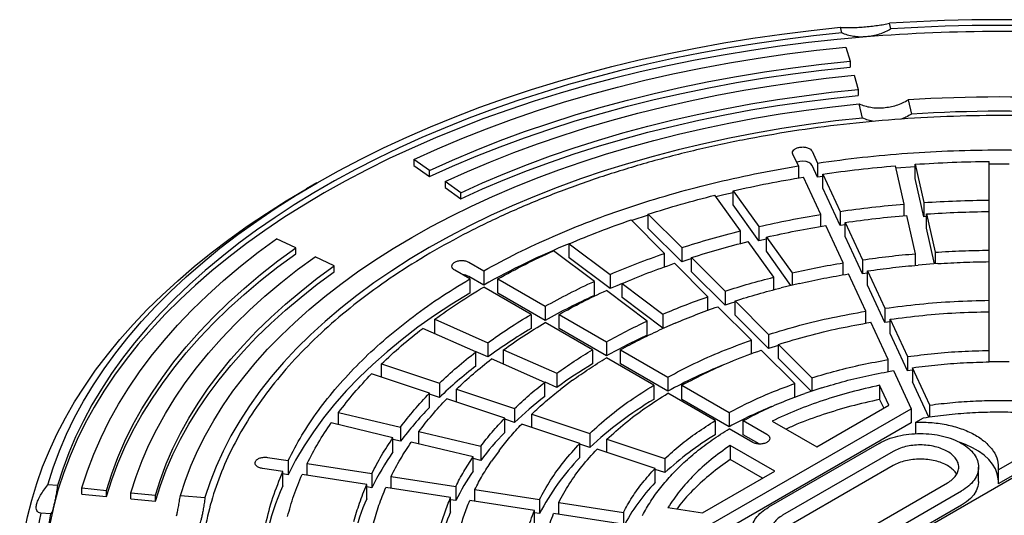
# Model space of a CAD drawing. Units: millimetres. Extents: x 10 to 410, y 10 to 287.
# Drawn here: x 375 to 382, y 214 to 217 of the extents above; entities that cross this region are included whole.
import ezdxf

# ---------------------------------------------------------------- set-up
doc = ezdxf.new("R2010")
doc.units = ezdxf.units.MM
doc.linetypes.add('SLD-Solid', pattern=[0])

msp = doc.modelspace()

# ---------------------------------------------------------------- linework, layer by layer
at = {"color": 7, "linetype": 'SLD-Solid', "lineweight": 25}
for p, q in [((380.8141, 217.1576), (380.8048, 217.1957)), ((380.484, 217.1308), (380.4747, 217.1689)), ((380.5115, 217.0359), (380.539, 216.941)), ((380.539, 216.941), (380.539, 216.9002)), ((380.5664, 216.8461), (380.5939, 216.7512)), ((380.5939, 216.7512), (380.5939, 216.7104)), ((380.9301, 216.681), (380.9533, 216.5857)), ((380.6232, 216.5589), (380.6, 216.6542)), ((380.284, 216.3357), (380.3208, 216.2564)), ((377.7134, 216.2064), (377.6085, 216.2812)), ((377.6085, 216.2812), (377.6085, 216.2404)), ((380.192, 216.2365), (380.1553, 216.3157)), ((381.4751, 216.0074), (381.4751, 216.2672)), ((377.6085, 216.2404), (377.7134, 216.1656)), ((377.7134, 216.1656), (377.7134, 216.2064)), ((380.192, 216.2365), (380.192, 216.1559)), ((380.3208, 216.1611), (380.284, 216.2404)), ((380.3208, 216.2564), (380.3208, 216.1611)), ((380.9036, 215.9807), (380.8449, 216.2383)), ((380.9768, 216.2305), (380.8488, 216.2211)), ((380.9771, 216.2483), (381.0358, 215.9907)), ((380.9771, 216.1531), (380.9771, 216.2483)), ((377.9232, 216.0569), (377.8183, 216.1316)), ((377.8183, 216.1316), (377.8183, 216.0908)), ((380.343, 215.9112), (380.2266, 216.1621)), ((380.3553, 216.1661), (380.3208, 216.1611)), ((380.3553, 216.1821), (380.4718, 215.9311)), ((380.3553, 216.0868), (380.3553, 216.1821)), ((381.0358, 215.8955), (380.9771, 216.1531)), ((376.9566, 216.1233), (376.8859, 216.0825)), ((377.8183, 216.0908), (377.9232, 216.016)), ((379.7539, 216.0695), (379.9261, 215.8295)), ((379.7539, 215.9743), (379.7539, 216.0695)), ((380.4718, 215.8358), (380.3553, 216.0868)), ((377.9232, 216.016), (377.9232, 216.0569)), ((379.803, 215.8), (379.6307, 216.0401)), ((381.4751, 215.9121), (381.4751, 216.0074)), ((379.9261, 215.7342), (379.7539, 215.9743)), ((380.4718, 215.9311), (380.4718, 215.8358)), ((380.9036, 215.9026), (380.9036, 215.9807)), ((381.0358, 215.9907), (381.0358, 215.8955)), ((381.4751, 215.6706), (381.4751, 215.9304)), ((379.2926, 215.6491), (379.0676, 215.8741)), ((379.1822, 215.9049), (379.0722, 215.8696)), ((379.1831, 215.9126), (379.4081, 215.6876)), ((379.1831, 215.8174), (379.1831, 215.9126)), ((380.343, 215.8306), (380.343, 215.9112)), ((380.9798, 215.6468), (380.921, 215.9044)), ((381.0532, 215.8966), (381.0358, 215.8955)), ((381.0532, 215.9144), (381.112, 215.6568)), ((381.0532, 215.8191), (381.0532, 215.9144)), ((379.4081, 215.5924), (379.1831, 215.8174)), ((379.803, 215.7153), (379.803, 215.8)), ((379.9261, 215.8295), (379.9261, 215.7342)), ((380.494, 215.5859), (380.3775, 215.8368)), ((380.5063, 215.8408), (380.4718, 215.8358)), ((380.5063, 215.8567), (380.6228, 215.6058)), ((380.5063, 215.7615), (380.5063, 215.8567)), ((381.108, 215.5789), (381.0532, 215.8191)), ((376.8141, 215.6873), (376.6846, 215.7478)), ((380.0262, 215.4889), (379.854, 215.7289)), ((379.977, 215.7457), (379.9261, 215.7342)), ((379.9772, 215.7584), (380.1494, 215.5183)), ((379.9772, 215.6631), (379.9772, 215.7584)), ((380.6228, 215.5105), (380.5063, 215.7615)), ((376.8141, 215.6464), (376.8141, 215.6873)), ((378.8208, 215.4611), (378.5468, 215.6672)), ((378.6526, 215.7141), (378.9266, 215.5079)), ((378.6526, 215.6188), (378.6526, 215.7141)), ((379.4081, 215.6876), (379.4081, 215.5924)), ((380.1421, 215.4333), (379.9772, 215.6631)), ((381.4751, 215.5753), (381.4751, 215.6706)), ((377.0732, 215.5662), (376.9437, 215.6267)), ((378.9266, 215.4127), (378.6526, 215.6188)), ((379.2926, 215.5539), (379.2926, 215.6491)), ((379.4748, 215.621), (379.6998, 215.3959)), ((379.4748, 215.5257), (379.4748, 215.621)), ((380.6228, 215.6058), (380.6228, 215.5105)), ((380.9798, 215.5687), (380.9798, 215.6468)), ((381.112, 215.6568), (381.112, 215.5792)), ((377.0732, 215.5253), (377.0732, 215.5662)), ((377.983, 215.4772), (377.8825, 215.5352)), ((377.9768, 215.5897), (378.0773, 215.5316)), ((378.0773, 215.5316), (378.0773, 215.4364)), ((379.5843, 215.3575), (379.3593, 215.5825)), ((380.494, 215.5053), (380.494, 215.5859)), ((380.6573, 215.5314), (380.7738, 215.2804)), ((380.6573, 215.4362), (380.6573, 215.5314)), ((381.1294, 215.5805), (380.9972, 215.5704)), ((381.4751, 215.3337), (381.4751, 215.5936)), ((378.0773, 215.4364), (377.9768, 215.4944)), ((377.983, 215.4772), (377.983, 215.382)), ((378.1716, 215.4772), (378.4898, 215.2935)), ((378.1716, 215.382), (378.1716, 215.4772)), ((378.9266, 215.5079), (378.9266, 215.4127)), ((379.6998, 215.3007), (379.4748, 215.5257)), ((380.0262, 215.4041), (380.0262, 215.4889)), ((380.1494, 215.5183), (380.1494, 215.435)), ((380.645, 215.2605), (380.5285, 215.5115)), ((380.6573, 215.5154), (380.6228, 215.5105)), ((378.3955, 215.2391), (378.0773, 215.4228)), ((378.8208, 215.3658), (378.8208, 215.4611)), ((379.176, 215.1939), (378.902, 215.4)), ((379.0078, 215.4469), (379.2817, 215.2407)), ((379.0078, 215.3516), (379.0078, 215.4469)), ((380.2004, 215.4472), (380.0773, 215.4177)), ((380.7738, 215.1852), (380.6573, 215.4362)), ((378.4898, 215.1982), (378.1716, 215.382)), ((379.2817, 215.1455), (379.0078, 215.3516)), ((379.5843, 215.2622), (379.5843, 215.3575)), ((379.6998, 215.3959), (379.6998, 215.3007)), ((381.4751, 215.2385), (381.4751, 215.3337)), ((378.4898, 215.2935), (378.4898, 215.1982)), ((379.8761, 215.0658), (379.651, 215.2908)), ((379.7665, 215.3293), (379.9915, 215.1043)), ((379.7665, 215.234), (379.7665, 215.3293)), ((380.7738, 215.2804), (380.7738, 215.1852)), ((377.7482, 215.2062), (378.1052, 215.048)), ((377.7482, 215.1109), (377.7482, 215.2062)), ((378.3955, 215.2391), (378.3955, 215.1438)), ((378.5841, 215.2391), (378.9023, 215.0554)), ((378.5841, 215.1438), (378.5841, 215.2391)), ((379.2817, 215.2407), (379.2817, 215.1455)), ((379.9915, 215.009), (379.7665, 215.234)), ((380.645, 215.1796), (380.645, 215.2605)), ((380.8083, 215.2061), (380.9248, 214.9551)), ((380.8083, 215.1108), (380.8083, 215.2061)), ((381.4751, 214.9969), (381.4751, 215.2568)), ((378.0241, 214.9869), (377.667, 215.1451)), ((378.8081, 215.0009), (378.4898, 215.1846)), ((378.9023, 214.9601), (378.5841, 215.1438)), ((379.176, 215.0986), (379.176, 215.1939)), ((379.3629, 215.1797), (379.2571, 215.1328)), ((380.7961, 214.9352), (380.6796, 215.1862)), ((380.8082, 215.1899), (380.7738, 215.1852)), ((379.9915, 215.1043), (379.9915, 215.009)), ((380.9248, 214.8598), (380.8083, 215.1108)), ((378.1052, 215.048), (378.1052, 214.9527)), ((378.211, 215.0011), (378.5681, 214.843)), ((378.211, 214.9059), (378.211, 215.0011)), ((378.8081, 215.0009), (378.8081, 214.9057)), ((378.9023, 215.0554), (378.9023, 214.9601)), ((378.9966, 215.0009), (379.3149, 214.8172)), ((378.9966, 214.9057), (378.9966, 215.0009)), ((379.8761, 214.9705), (379.8761, 215.0658)), ((380.0578, 215.0294), (379.9915, 215.009)), ((380.0582, 215.0376), (380.2833, 214.8125)), ((380.0582, 214.9423), (380.0582, 215.0376)), ((378.0241, 214.8917), (378.0241, 214.9869)), ((378.1052, 214.9527), (378.0269, 214.9874)), ((378.4869, 214.7819), (378.1299, 214.9401)), ((379.2206, 214.7628), (378.9024, 214.9465)), ((380.1678, 214.7741), (379.9427, 214.9991)), ((380.2785, 214.722), (380.0582, 214.9423)), ((380.7961, 214.8541), (380.7961, 214.9352)), ((380.9248, 214.9551), (380.9248, 214.8598)), ((381.4751, 214.9199), (381.4751, 214.9969)), ((377.3897, 214.9055), (377.7795, 214.7756)), ((377.3897, 214.8166), (377.3897, 214.9055)), ((379.3149, 214.7219), (378.9966, 214.9057)), ((381.0759, 214.6297), (380.9594, 214.8807)), ((380.9594, 214.8807), (380.9594, 214.7854)), ((381.6085, 214.9199), (381.4751, 214.9199)), ((377.7128, 214.7089), (377.3231, 214.8389)), ((378.5681, 214.843), (378.5681, 214.7477)), ((379.3149, 214.8172), (379.3149, 214.7219)), ((380.2833, 214.8125), (380.2833, 214.7236)), ((380.8306, 214.8608), (380.9494, 214.6048)), ((380.9593, 214.8645), (380.9248, 214.8598)), ((377.7795, 214.7756), (377.7795, 214.6803)), ((377.895, 214.7371), (378.2847, 214.6072)), ((377.895, 214.6482), (377.895, 214.7371)), ((378.4869, 214.6866), (378.4869, 214.7819)), ((378.5681, 214.7477), (378.4898, 214.7824)), ((378.6739, 214.7961), (378.5927, 214.735)), ((379.2206, 214.7628), (379.2206, 214.6675)), ((379.4092, 214.7628), (379.7275, 214.579)), ((379.4092, 214.6675), (379.4092, 214.7628)), ((380.1678, 214.6788), (380.1678, 214.7741)), ((380.35, 214.7459), (380.2345, 214.7074)), ((380.8007, 214.6278), (380.7383, 214.7623)), ((380.7383, 214.7623), (380.7383, 214.667)), ((381.0692, 214.5488), (380.9594, 214.7854)), ((377.7128, 214.6137), (377.7128, 214.7089)), ((377.7795, 214.6803), (377.7128, 214.7026)), ((378.2181, 214.5406), (377.8283, 214.6705)), ((379.6332, 214.5246), (379.3149, 214.7083)), ((378.2847, 214.6072), (378.2847, 214.5119)), ((379.7275, 214.4837), (379.4092, 214.6675)), ((379.5886, 213.8192), (380.9494, 214.6048)), ((380.3161, 214.348), (380.8007, 214.6278)), ((380.7383, 214.667), (380.7658, 214.6076)), ((380.9494, 214.6048), (380.9494, 214.5095)), ((381.0759, 214.5497), (381.0759, 214.6297)), ((377.1023, 214.5804), (377.5181, 214.481)), ((377.1023, 214.4971), (377.1023, 214.5804)), ((378.2181, 214.4453), (378.2181, 214.5406)), ((378.4002, 214.5687), (378.79, 214.4388)), ((378.4002, 214.4798), (378.4002, 214.5687)), ((379.7275, 214.579), (379.7275, 214.4837)), ((380.9817, 214.5146), (381.0325, 214.5439)), ((377.4671, 214.4099), (377.0513, 214.5093)), ((377.5181, 214.481), (377.5181, 214.3857)), ((378.2847, 214.5119), (378.2181, 214.5342)), ((378.7233, 214.3721), (378.3336, 214.5021)), ((380.9494, 214.5095), (379.5886, 213.7239)), ((379.6332, 214.5246), (379.6332, 214.4293)), ((379.8218, 214.5246), (379.9803, 214.4331)), ((379.8218, 214.4293), (379.8218, 214.5246)), ((380.0157, 214.5215), (380.3161, 214.348)), ((380.9817, 214.4364), (380.9817, 214.5146)), ((377.4671, 214.3146), (377.4671, 214.4099)), ((377.6413, 214.4515), (378.0571, 214.3521)), ((377.6413, 214.3682), (377.6413, 214.4515)), ((378.79, 214.4388), (378.79, 214.3435)), ((379.886, 214.3787), (379.7275, 214.4701)), ((379.928, 214.368), (379.8218, 214.4293)), ((381.5356, 214.1948), (381.9048, 214.4079)), ((377.5181, 214.3857), (377.4671, 214.3979)), ((378.0061, 214.281), (377.5903, 214.3804)), ((378.0571, 214.3521), (378.0571, 214.2569)), ((378.7233, 214.2769), (378.7233, 214.3721)), ((378.79, 214.3435), (378.7233, 214.3658)), ((378.9055, 214.4003), (379.2953, 214.2704)), ((378.9055, 214.3114), (378.9055, 214.4003)), ((380.0333, 214.1848), (379.7329, 214.3582)), ((379.7329, 214.3582), (379.7329, 214.2629)), ((380.7345, 214.3718), (379.992, 213.9432)), ((379.9986, 213.1987), (382.0243, 214.3681)), ((376.6248, 214.2776), (376.762, 214.2564)), ((378.0061, 214.1857), (378.0061, 214.281)), ((378.1803, 214.3227), (378.1293, 214.2515)), ((379.2287, 214.2037), (378.8388, 214.3336)), ((380.8288, 214.3174), (380.0863, 213.8888)), ((381.9048, 214.3126), (381.5356, 214.0995)), ((376.762, 214.2564), (376.762, 214.1611)), ((376.8908, 214.2365), (377.3256, 214.1692)), ((376.8908, 214.1568), (376.8908, 214.2365)), ((378.0571, 214.2569), (378.0061, 214.2691)), ((379.2953, 214.2704), (379.2953, 214.1751)), ((379.4108, 214.2319), (379.3442, 214.1652)), ((379.9508, 214.1371), (379.7329, 214.2629)), ((380.8288, 214.2222), (380.0863, 213.7935)), ((381.4031, 214.1167), (381.4031, 214.212)), ((376.7275, 214.182), (376.5903, 214.2033)), ((376.7275, 214.0868), (376.7275, 214.182)), ((376.762, 214.1611), (376.7275, 214.1665)), ((377.291, 214.0949), (376.8563, 214.1621)), ((377.3256, 214.1692), (377.3256, 214.074)), ((377.4544, 214.1493), (377.8891, 214.0821)), ((377.4544, 214.0696), (377.4544, 214.1493)), ((379.2287, 214.1085), (379.2287, 214.2037)), ((379.2953, 214.1751), (379.2287, 214.1973)), ((379.5487, 213.905), (380.0333, 214.1848)), ((381.5356, 214.1948), (381.5356, 214.0995)), ((375.2129, 214.0878), (375.1469, 214.0932)), ((377.291, 213.9996), (377.291, 214.0949)), ((377.3256, 214.074), (377.291, 214.0793)), ((377.8546, 214.0077), (377.4199, 214.075)), ((377.8891, 214.0821), (377.8891, 213.9868)), ((380.4517, 213.6779), (381.1941, 214.1065)), ((375.3773, 214.072), (375.5417, 214.0561)), ((375.3773, 214.0312), (375.3773, 214.072)), ((375.3773, 214.0312), (375.5417, 214.0153)), ((375.5417, 214.0153), (375.5417, 214.0561)), ((375.7061, 213.9994), (375.7061, 214.0403)), ((375.7061, 214.0403), (375.8705, 214.0244)), ((375.8705, 213.9836), (375.8705, 214.0244)), ((376.0384, 214.0209), (376.2036, 214.0075)), ((377.8546, 213.9124), (377.8546, 214.0077)), ((378.0179, 214.0621), (378.4526, 213.9949)), ((378.0179, 213.9824), (378.0179, 214.0621)), ((380.5459, 213.6235), (381.2884, 214.0521)), ((375.7061, 213.9994), (375.8705, 213.9836)), ((377.8891, 213.9868), (377.8546, 213.9921)), ((378.4181, 213.9205), (377.9834, 213.9878)), ((378.4526, 213.9949), (378.4526, 213.8996)), ((378.5815, 213.975), (379.0163, 213.9077)), ((378.5815, 213.8953), (378.5815, 213.975)), ((381.2884, 213.9568), (380.5459, 213.5282)), ((375.1665, 213.8973), (375.1005, 213.9026)), ((378.4181, 213.8253), (378.4181, 213.9205)), ((378.4526, 213.8996), (378.4181, 213.905)), ((378.9817, 213.8334), (378.547, 213.9006)), ((379.0163, 213.9077), (379.0163, 213.8124)), ((379.3157, 213.9411), (379.5487, 213.905))]:
    msp.add_line(p, q, dxfattribs=at)
at = {"color": 7, "linetype": 'SLD-Solid', "lineweight": 25, "flags": 128}
for points in [[(380.484, 217.1308), (380.2932, 217.1107), (380.1035, 217.0872), (379.9151, 217.0605), (379.7282, 217.0304), (379.543, 216.9972), (379.3596, 216.9607), (379.1782, 216.921), (378.9989, 216.8782), (378.822, 216.8322), (378.6475, 216.7833), (378.4757, 216.7312), (378.3068, 216.6762), (378.1407, 216.6183), (377.9778, 216.5575), (377.8181, 216.4939), (377.6619, 216.4276), (377.5091, 216.3585), (377.3601, 216.2868), (377.2149, 216.2126), (377.0736, 216.1358), (376.9364, 216.0566), (376.8035, 215.9751), (376.6749, 215.8912), (376.5507, 215.8052), (376.431, 215.717), (376.3161, 215.6268), (376.2059, 215.5347), (376.1006, 215.4406), (376.0003, 215.3447), (375.905, 215.2472), (375.8149, 215.148), (375.73, 215.0473), (375.6505, 214.9452), (375.5763, 214.8417), (375.5076, 214.737), (375.4444, 214.6311), (375.3867, 214.5242), (375.3347, 214.4163), (375.2884, 214.3075), (375.2478, 214.198), (375.2129, 214.0878)], [(376.9574, 216.1237), (377.1017, 216.2045), (377.2503, 216.2826), (377.403, 216.3581), (377.5597, 216.4308), (377.7202, 216.5006), (377.8843, 216.5675), (378.052, 216.6315), (378.2231, 216.6924), (378.3973, 216.7503), (378.5746, 216.805), (378.7547, 216.8565), (378.9375, 216.9047), (379.1228, 216.9497), (379.3104, 216.9913), (379.5002, 217.0295), (379.6919, 217.0644), (379.8854, 217.0957), (380.0805, 217.1236), (380.277, 217.148), (380.4747, 217.1689)], [(380.6488, 217.1046), (380.4538, 217.087), (380.2599, 217.066), (380.0672, 217.0415), (379.8759, 217.0136), (379.6861, 216.9824), (379.4982, 216.9477), (379.3121, 216.9098), (379.1282, 216.8686), (378.9465, 216.8241), (378.7673, 216.7765), (378.5907, 216.7256), (378.4169, 216.6717), (378.2461, 216.6147), (378.0784, 216.5547), (377.9139, 216.4918), (377.7529, 216.4259), (377.5955, 216.3573), (377.4418, 216.2858), (377.292, 216.2117), (377.1462, 216.135), (377.0045, 216.0557), (376.8672, 215.9739), (376.7342, 215.8897), (376.6058, 215.8032), (376.4821, 215.7145), (376.3632, 215.6236), (376.2491, 215.5307), (376.1401, 215.4358), (376.0361, 215.3389), (375.9374, 215.2403), (375.844, 215.14), (375.756, 215.038), (375.6734, 214.9346), (375.5964, 214.8297), (375.525, 214.7235), (375.4593, 214.6161), (375.3993, 214.5076), (375.3451, 214.3981), (375.2969, 214.2876), (375.2545, 214.1764), (375.218, 214.0644), (375.1876, 213.9519)], [(377.6085, 216.2812), (377.7669, 216.3528), (377.9292, 216.4215), (378.0952, 216.4871), (378.2648, 216.5495), (378.4378, 216.6088), (378.614, 216.6649), (378.7933, 216.7176), (378.9754, 216.767), (379.1601, 216.813), (379.3473, 216.8555), (379.5368, 216.8946), (379.7284, 216.93), (379.9219, 216.962), (380.117, 216.9902), (380.3136, 217.0149), (380.5115, 217.0359)], [(377.7134, 216.2064), (377.8676, 216.2761), (378.0255, 216.343), (378.1871, 216.4068), (378.3522, 216.4676), (378.5206, 216.5253), (378.6921, 216.5799), (378.8666, 216.6312), (379.0438, 216.6793), (379.2236, 216.7241), (379.4059, 216.7655), (379.5903, 216.8034), (379.7768, 216.838), (379.9651, 216.869), (380.155, 216.8966), (380.3464, 216.9206), (380.539, 216.941)], [(377.7134, 216.1656), (377.8676, 216.2353), (378.0255, 216.3021), (378.1871, 216.366), (378.3522, 216.4268), (378.5206, 216.4845), (378.6921, 216.5391), (378.8666, 216.5904), (379.0438, 216.6385), (379.2236, 216.6832), (379.4059, 216.7246), (379.5903, 216.7626), (379.7768, 216.7971), (379.9651, 216.8282), (380.155, 216.8557), (380.3464, 216.8797), (380.539, 216.9002)], [(377.8183, 216.1316), (377.9682, 216.1994), (378.1219, 216.2644), (378.279, 216.3265), (378.4396, 216.3857), (378.6034, 216.4418), (378.7702, 216.4949), (378.9399, 216.5448), (379.1122, 216.5916), (379.2871, 216.6351), (379.4644, 216.6754), (379.6438, 216.7123), (379.8251, 216.7459), (380.0083, 216.7761), (380.193, 216.8029), (380.3791, 216.8262), (380.5664, 216.8461)], [(377.9232, 216.0569), (378.0689, 216.1228), (378.2182, 216.1859), (378.3709, 216.2463), (378.527, 216.3038), (378.6861, 216.3583), (378.8483, 216.4099), (379.0132, 216.4584), (379.1807, 216.5038), (379.3507, 216.5462), (379.5229, 216.5853), (379.6972, 216.6212), (379.8735, 216.6538), (380.0515, 216.6832), (380.231, 216.7092), (380.4119, 216.7319), (380.5939, 216.7512)], [(377.9232, 216.016), (378.0689, 216.0819), (378.2182, 216.1451), (378.3709, 216.2054), (378.527, 216.2629), (378.6861, 216.3175), (378.8483, 216.3691), (379.0132, 216.4176), (379.1807, 216.463), (379.3507, 216.5053), (379.5229, 216.5444), (379.6972, 216.5803), (379.8735, 216.613), (380.0515, 216.6423), (380.231, 216.6684), (380.4119, 216.6911), (380.5939, 216.7104)], [(376.0384, 214.0209), (376.0719, 214.1235), (376.111, 214.2256), (376.1559, 214.3268), (376.2064, 214.4271), (376.2626, 214.5264), (376.3242, 214.6247), (376.3914, 214.7217), (376.464, 214.8174), (376.5419, 214.9117), (376.625, 215.0045), (376.7134, 215.0957), (376.8068, 215.1852), (376.9052, 215.2729), (377.0084, 215.3587), (377.1164, 215.4425), (377.2291, 215.5243), (377.3463, 215.6039), (377.4679, 215.6813), (377.5938, 215.7563), (377.7238, 215.829), (377.8579, 215.8992), (377.9958, 215.9669), (378.1374, 216.0319), (378.2826, 216.0943), (378.4313, 216.1539), (378.5832, 216.2107), (378.7382, 216.2646), (378.8962, 216.3156), (379.0569, 216.3636), (379.2203, 216.4086), (379.3861, 216.4505), (379.5541, 216.4892), (379.7243, 216.5248), (379.8963, 216.5572), (380.0701, 216.5864), (380.2455, 216.6123), (380.4222, 216.6349), (380.6, 216.6542)], [(380.6232, 216.5589), (380.4414, 216.539), (380.2609, 216.5155), (380.0819, 216.4885), (379.9045, 216.4579), (379.7291, 216.4239), (379.5558, 216.3864), (379.3848, 216.3456), (379.2163, 216.3013), (379.0506, 216.2538), (378.8877, 216.2031), (378.728, 216.1492), (378.5715, 216.0921), (378.4185, 216.032), (378.2692, 215.9689), (378.1236, 215.9029), (377.9821, 215.8341), (377.8447, 215.7625), (377.7116, 215.6883)], [(380.284, 216.2404), (380.2756, 216.2514), (380.2616, 216.2603), (380.2435, 216.2664), (380.2231, 216.2689), (380.2024, 216.2676), (380.1833, 216.2627), (380.1802, 216.2615)], [(381.6085, 216.2489), (381.5418, 216.2491), (381.4751, 216.2489)], [(386.1969, 210.7082), (386.0556, 210.629), (385.9102, 210.5523), (385.7609, 210.4781), (385.6078, 210.4066), (385.4511, 210.3377), (385.2909, 210.2715), (385.1273, 210.2082), (384.9606, 210.1477), (384.7907, 210.0901), (384.618, 210.0355), (384.4425, 209.9839), (384.2644, 209.9353), (384.0838, 209.8898), (383.901, 209.8475), (383.7161, 209.8083), (383.5293, 209.7724), (383.3406, 209.7397), (383.1504, 209.7103), (382.9587, 209.6841), (382.7657, 209.6613), (382.5716, 209.6419), (382.3767, 209.6258), (382.1809, 209.613), (381.9846, 209.6037), (381.7879, 209.5977), (381.591, 209.5952), (381.3941, 209.596), (381.1972, 209.6003), (381.0007, 209.6079), (380.8047, 209.619), (380.6093, 209.6334), (380.4148, 209.6512), (380.2212, 209.6723), (380.0289, 209.6968), (379.8379, 209.7246), (379.6484, 209.7556), (379.4606, 209.79), (379.2747, 209.8275), (379.0909, 209.8683), (378.9092, 209.9122), (378.7298, 209.9592), (378.553, 210.0093), (378.3789, 210.0624), (378.2076, 210.1185), (378.0392, 210.1776), (377.8741, 210.2395), (377.7121, 210.3043), (377.5537, 210.3718), (377.3988, 210.442), (377.2476, 210.5149), (377.1002, 210.5903), (376.9568, 210.6683), (376.8176, 210.7487), (376.6825, 210.8315), (376.5518, 210.9165), (376.4256, 211.0038), (376.3039, 211.0933), (376.187, 211.1847), (376.0748, 211.2782), (375.9675, 211.3736), (375.8652, 211.4707), (375.768, 211.5696), (375.676, 211.6702), (375.5892, 211.7722), (375.5078, 211.8758), (375.4317, 211.9807), (375.3611, 212.0868), (375.2961, 212.1941), (375.2366, 212.3025), (375.1828, 212.4119), (375.1346, 212.5222), (375.0923, 212.6332), (375.0556, 212.7449), (375.0248, 212.8572), (374.9998, 212.97), (374.9807, 213.0832), (374.9675, 213.1966), (374.9601, 213.3103), (374.9586, 213.424), (374.9631, 213.5377), (374.9734, 213.6512), (374.9896, 213.7645), (375.0116, 213.8775), (375.0395, 213.9901), (375.0732, 214.1021), (375.1127, 214.2135), (375.158, 214.3242), (375.209, 214.434), (375.2656, 214.5429), (375.3279, 214.6508), (375.3957, 214.7575), (375.469, 214.863), (375.5478, 214.9673), (375.6319, 215.0701), (375.7214, 215.1714), (375.816, 215.2711), (375.9157, 215.3692), (376.0205, 215.4654), (376.1303, 215.5599), (376.2449, 215.6523), (376.3642, 215.7428), (376.4881, 215.8312), (376.6166, 215.9174), (376.7495, 216.0013), (376.8867, 216.0829)], [(375.1469, 214.0932), (375.183, 214.2073), (375.2253, 214.3208), (375.2736, 214.4334), (375.328, 214.5451), (375.3883, 214.6558), (375.4545, 214.7653), (375.5266, 214.8737), (375.6045, 214.9806), (375.6881, 215.0861), (375.7773, 215.1901), (375.872, 215.2925), (375.9722, 215.393), (376.0778, 215.4918), (376.1886, 215.5886), (376.3045, 215.6834), (376.4255, 215.776), (376.5514, 215.8665), (376.6821, 215.9546), (376.8175, 216.0404), (376.9574, 216.1237)], [(379.7529, 216.0567), (379.6919, 216.0428), (379.6379, 216.0301)], [(375.3773, 214.072), (375.4136, 214.1862), (375.4564, 214.2997), (375.5054, 214.4124), (375.5606, 214.524), (375.6221, 214.6346), (375.6897, 214.744), (375.7634, 214.8521), (375.843, 214.9588), (375.9286, 215.0639), (376.0199, 215.1674), (376.117, 215.2691), (376.2198, 215.369), (376.328, 215.4669), (376.4416, 215.5627), (376.5605, 215.6564), (376.6846, 215.7478)], [(375.5417, 214.0561), (375.5771, 214.1673), (375.6186, 214.2778), (375.6663, 214.3874), (375.7201, 214.4961), (375.78, 214.6038), (375.8458, 214.7102), (375.9175, 214.8154), (375.995, 214.9193), (376.0783, 215.0216), (376.1672, 215.1223), (376.2617, 215.2213), (376.3617, 215.3185), (376.467, 215.4138), (376.5776, 215.5071), (376.6934, 215.5983), (376.8141, 215.6873)], [(377.7116, 215.6883), (377.583, 215.6115), (377.459, 215.5322), (377.3398, 215.4505), (377.2255, 215.3664), (377.1162, 215.2802), (377.0121, 215.1919), (376.9133, 215.1016), (376.8199, 215.0094), (376.732, 214.9153), (376.6497, 214.8197), (376.5731, 214.7224), (376.5023, 214.6237), (376.4374, 214.5236), (376.3785, 214.4224), (376.3256, 214.32), (376.2787, 214.2166), (376.2381, 214.1124), (376.2036, 214.0075)], [(375.5417, 214.0153), (375.5771, 214.1265), (375.6186, 214.237), (375.6663, 214.3466), (375.7201, 214.4553), (375.78, 214.5629), (375.8458, 214.6694), (375.9175, 214.7746), (375.995, 214.8784), (376.0783, 214.9807), (376.1672, 215.0815), (376.2617, 215.1805), (376.3617, 215.2777), (376.467, 215.373), (376.5776, 215.4663), (376.6934, 215.5575), (376.8141, 215.6464)], [(375.7061, 214.0403), (375.7405, 214.1484), (375.7809, 214.2558), (375.8273, 214.3625), (375.8796, 214.4682), (375.9378, 214.5729), (376.0018, 214.6765), (376.0715, 214.7788), (376.1469, 214.8797), (376.2279, 214.9793), (376.3144, 215.0772), (376.4064, 215.1735), (376.5036, 215.2681), (376.6061, 215.3607), (376.7136, 215.4515), (376.8262, 215.5402), (376.9437, 215.6267)], [(379.4746, 215.6133), (379.4564, 215.6077), (379.4081, 215.5924)], [(375.8705, 214.0244), (375.9039, 214.1295), (375.9432, 214.2339), (375.9883, 214.3375), (376.0391, 214.4403), (376.0957, 214.542), (376.1579, 214.6427), (376.2256, 214.7421), (376.2989, 214.8402), (376.3776, 214.9369), (376.4617, 215.0321), (376.551, 215.1257), (376.6455, 215.2176), (376.7451, 215.3077), (376.8496, 215.3959), (376.959, 215.4821), (377.0732, 215.5662)], [(375.8705, 213.9836), (375.9039, 214.0887), (375.9432, 214.1931), (375.9883, 214.2967), (376.0391, 214.3995), (376.0957, 214.5012), (376.1579, 214.6019), (376.2256, 214.7013), (376.2989, 214.7994), (376.3776, 214.8961), (376.4617, 214.9913), (376.551, 215.0849), (376.6455, 215.1768), (376.7451, 215.2669), (376.8496, 215.355), (376.959, 215.4412), (377.0732, 215.5253)], [(379.0076, 215.4466), (378.971, 215.4315), (378.9266, 215.4127)], [(377.983, 215.382), (377.8623, 215.3078), (377.7463, 215.2313), (377.6351, 215.1524), (377.5287, 215.0712), (377.4274, 214.988), (377.3313, 214.9027), (377.2405, 214.8155), (377.1551, 214.7265), (377.0753, 214.6359), (377.001, 214.5436), (376.9325, 214.4499), (376.8698, 214.3548), (376.8129, 214.2585), (376.762, 214.1611)], [(379.7663, 215.3215), (379.7398, 215.3133), (379.6998, 215.3007)], [(381.5365, 214.1167), (381.5356, 214.1335), (381.5291, 214.1673), (381.516, 214.2005), (381.4965, 214.2326), (381.471, 214.2633), (381.4397, 214.2921), (381.4029, 214.3187), (381.3613, 214.3427), (381.3152, 214.3639), (381.2795, 214.3773)], [(381.4031, 214.1167), (381.4029, 214.1096), (381.3983, 214.0813), (381.3876, 214.0536), (381.3709, 214.0269), (381.3486, 214.0016), (381.3209, 213.9781), (381.2884, 213.9568)]]:
    msp.add_lwpolyline(points, dxfattribs=at)
at = {"color": 7, "linetype": 'SLD-Solid', "lineweight": 25}
for centre, radius, start, end in [((381.5418, 206.0176), 11.2024, 86.228, 93.772), ((381.5418, 206.0691), 11.0716, 85.37353, 94.62647), ((381.5418, 206.0942), 11.0873, 86.23686, 93.76314), ((381.5418, 207.0514), 9.649, 86.36554, 93.63446), ((381.5418, 207.2428), 9.3614, 86.39603, 93.60397), ((380.678, 210.7833), 5.3306, 112.33474, 119.20218), ((377.9316, 215.4091), 0.0965, 62.11798, 87.97824), ((380.7053, 211.2329), 4.5423, 114.51109, 119.19216), ((380.3012, 211.9329), 3.7339, 120.68838, 126.02308), ((380.8165, 211.5187), 3.9379, 114.61991, 119.08333), ((379.8635, 212.5155), 3.0049, 127.74301, 133.90919), ((380.4662, 212.1255), 3.237, 120.8124, 125.89906), ((380.9969, 211.6684), 3.4862, 112.02448, 118.84821), ((380.0867, 212.6306), 2.6051, 127.88634, 133.76586), ((379.4352, 212.9452), 2.398, 135.91078, 143.0783), ((380.4762, 212.5504), 2.4615, 120.67133, 133.23959), ((381.0959, 211.9779), 2.8551, 112.25618, 118.63935), ((379.7154, 213.0032), 2.0788, 136.07735, 142.91173), ((380.6691, 212.7007), 2.0152, 120.93366, 132.97726), ((379.0623, 213.2147), 1.9377, 145.41247, 153.67513), ((379.8573, 213.1775), 1.5793, 135.88686, 152.793), ((379.3921, 213.2369), 1.6797, 145.60442, 153.48319), ((378.3183, 213.3735), 1.7433, 155.84979, 178.5776), ((380.1623, 213.2144), 1.2927, 136.23891, 152.44095), ((377.299, 213.4345), 2.1739, 166.23197, 179.41339), ((378.7866, 213.3449), 1.6326, 156.35641, 165.61941), ((377.2354, 213.4772), 2.1769, 168.73017, 191.26983), ((377.2796, 213.4772), 2.1545, 168.75643, 191.24357), ((379.1531, 213.3498), 1.4152, 156.5715, 165.40432)]:
    msp.add_arc(centre, radius, start, end, dxfattribs=at)
for points, knots in [([(380.4747, 217.1689), (380.4853, 217.1683), (380.5064, 217.167), (380.5444, 217.1668), (380.5866, 217.1681), (380.632, 217.171), (380.6786, 217.1755), (380.724, 217.1813), (380.7669, 217.1881), (380.7922, 217.1932), (380.8048, 217.1957)], [0, 0, 0, 0, 0.124931, 0.250056, 0.374257, 0.499299, 0.623736, 0.749058, 0.874345, 1, 1, 1, 1]), ([(380.6488, 217.1046), (380.6342, 217.1039), (380.6052, 217.1025), (380.5625, 217.1069), (380.5215, 217.1157), (380.4965, 217.1258), (380.484, 217.1308)], [0, 0, 0, 0, 0.249712, 0.498582, 0.749446, 1, 1, 1, 1]), ([(380.8141, 217.1576), (380.8016, 217.1505), (380.7766, 217.1365), (380.7354, 217.121), (380.6926, 217.1096), (380.6634, 217.1063), (380.6488, 217.1046)], [0, 0, 0, 0, 0.249713, 0.498586, 0.749448, 1, 1, 1, 1]), ([(380.7647, 216.6282), (380.7793, 216.6299), (380.8084, 216.6332), (380.8511, 216.6445), (380.8924, 216.6599), (380.9176, 216.674), (380.9301, 216.681)], [0, 0, 0, 0, 0.249712, 0.498583, 0.749446, 1, 1, 1, 1]), ([(380.6, 216.6542), (380.6125, 216.6492), (380.6373, 216.6393), (380.6783, 216.6305), (380.7209, 216.6261), (380.7501, 216.6275), (380.7647, 216.6282)], [0, 0, 0, 0, 0.249713, 0.498587, 0.749449, 1, 1, 1, 1]), ([(380.7001, 216.5353), (380.687, 216.5379), (380.6601, 216.5433), (380.6358, 216.5536), (380.6232, 216.5589)], [0, 0, 0, 0, 0.483451, 1, 1, 1, 1]), ([(380.9533, 216.5857), (380.9409, 216.5784), (380.9177, 216.5647), (380.8919, 216.5554), (380.88, 216.551)], [0, 0, 0, 0, 0.536382, 1, 1, 1, 1]), ([(380.7383, 214.667), (380.6731, 214.6524), (380.5428, 214.6231), (380.3574, 214.5663), (380.2119, 214.5146), (380.133, 214.4786), (380.1089, 214.4677)], [0, 0, 0, 0, 0.290811, 0.581622, 0.872433, 1, 1, 1, 1]), ([(379.7329, 214.2629), (379.6891, 214.2314), (379.6015, 214.1685), (379.4906, 214.0657), (379.4152, 213.9865), (379.383, 213.9403), (379.3769, 213.9316)], [0, 0, 0, 0, 0.309292, 0.618584, 0.927876, 1, 1, 1, 1]), ([(381.2551, 214.1643), (381.2535, 214.1675), (381.2475, 214.1801), (381.2272, 214.2), (381.1954, 214.2229), (381.1559, 214.2415), (381.111, 214.2554), (381.0622, 214.2639), (381.0115, 214.2668), (380.9607, 214.2639), (380.912, 214.2553), (380.8667, 214.2417), (380.8414, 214.2287), (380.8288, 214.2222)], [0, 0, 0, 0, 0.032638, 0.129374, 0.226111, 0.322847, 0.419583, 0.516319, 0.613055, 0.709791, 0.806528, 0.903264, 1, 1, 1, 1]), ([(375.1005, 213.9026), (375.0948, 213.9041), (375.0835, 213.9071), (375.0727, 213.9188), (375.0681, 213.9363), (375.0707, 213.9602), (375.0809, 213.9894), (375.0978, 214.0224), (375.12, 214.0574), (375.1379, 214.0813), (375.1469, 214.0932)], [0, 0, 0, 0, 0.124931, 0.250056, 0.374257, 0.499299, 0.623736, 0.749058, 0.874345, 1, 1, 1, 1]), ([(375.2129, 214.0878), (375.2108, 214.0745), (375.2067, 214.0478), (375.2003, 214.0116), (375.1938, 213.9787), (375.1896, 213.9608), (375.1876, 213.9519)], [0, 0, 0, 0, 0.249713, 0.4985855, 0.7494478, 1, 1, 1, 1]), ([(376.0128, 213.885), (376.0149, 213.8939), (376.019, 213.9116), (376.0255, 213.9444), (376.0321, 213.9806), (376.0363, 214.0075), (376.0384, 214.0209)], [0, 0, 0, 0, 0.249712, 0.498583, 0.749446, 1, 1, 1, 1]), ([(375.1876, 213.9519), (375.1856, 213.944), (375.1815, 213.9282), (375.176, 213.9117), (375.1709, 213.9004), (375.168, 213.8983), (375.1665, 213.8973)], [0, 0, 0, 0, 0.249712, 0.498582, 0.749446, 1, 1, 1, 1]), ([(376.2036, 214.0075), (376.2018, 213.9941), (376.1984, 213.9673), (376.1926, 213.9309), (376.1866, 213.8984), (376.1804, 213.8706), (376.1743, 213.848), (376.1683, 213.8312), (376.1626, 213.82), (376.159, 213.8179), (376.1572, 213.8169)], [0, 0, 0, 0, 0.124968, 0.249515, 0.374861, 0.499257, 0.624629, 0.749137, 0.874187, 1, 1, 1, 1])]:
    msp.add_open_spline(points, degree=3, knots=knots, dxfattribs=at)
for points in [[(385.3366, 211.2865), (385.2522, 211.2396), (385.0835, 211.1458), (384.8109, 211.0177), (384.5255, 210.8993), (384.227, 210.7923), (383.9171, 210.6966), (383.597, 210.6129), (383.2681, 210.5414), (382.9318, 210.4825), (382.5895, 210.4365), (382.2428, 210.4034), (381.893, 210.3835), (381.5418, 210.3769), (381.1905, 210.3835), (380.8408, 210.4034), (380.4941, 210.4365), (380.1518, 210.4825), (379.8155, 210.5414), (379.4866, 210.6129), (379.1665, 210.6966), (378.8565, 210.7922), (378.5581, 210.8994), (378.2724, 211.0176), (378.0008, 211.1463), (377.7443, 211.2849), (377.504, 211.433), (377.2811, 211.5898), (377.0764, 211.7548), (376.8908, 211.927), (376.7251, 212.106), (376.5801, 212.2908), (376.4563, 212.4806), (376.3543, 212.6748), (376.2745, 212.8724), (376.2172, 213.0725), (376.1828, 213.2744), (376.1713, 213.4772), (376.1828, 213.68), (376.2172, 213.8819), (376.2745, 214.082), (376.3543, 214.2796), (376.4563, 214.4738), (376.5801, 214.6636), (376.7251, 214.8484), (376.8908, 215.0274), (377.0764, 215.1996), (377.2811, 215.3646), (377.504, 215.5214), (377.7443, 215.6695), (378.0008, 215.8081), (378.2724, 215.9369), (378.5581, 216.055), (378.8565, 216.1622), (379.1665, 216.2578), (379.4866, 216.3415), (379.8155, 216.413), (380.1518, 216.4719), (380.4941, 216.518), (380.8408, 216.551), (381.1905, 216.5709), (381.5418, 216.5775), (381.893, 216.5709), (382.2428, 216.551), (382.5895, 216.518), (382.9318, 216.4719), (383.2681, 216.413), (383.597, 216.3415), (383.9171, 216.2578), (384.227, 216.1622), (384.5255, 216.055), (384.8111, 215.9369), (385.0828, 215.8081), (385.3393, 215.6695), (385.5795, 215.5214), (385.8025, 215.3646), (386.0072, 215.1996), (386.1928, 215.0274), (386.3584, 214.8484), (386.5035, 214.6636), (386.6273, 214.4738), (386.7293, 214.2796), (386.8091, 214.082), (386.8663, 213.8819), (386.9008, 213.68), (386.9123, 213.4772), (386.9008, 213.2744), (386.8663, 213.0725), (386.8091, 212.8724), (386.7293, 212.6748), (386.6273, 212.4806), (386.5035, 212.2908), (386.3584, 212.106), (386.1928, 211.927), (386.0072, 211.7547), (385.8023, 211.59), (385.5803, 211.4326), (385.4178, 211.3352), (385.3366, 211.2865)], [(380.1553, 216.3157), (380.154, 216.3208), (380.1514, 216.3308), (380.1605, 216.3455), (380.178, 216.357), (380.2019, 216.3638), (380.2286, 216.3649), (380.2537, 216.3599), (380.2744, 216.3498), (380.2808, 216.3404), (380.284, 216.3357)], [(380.3208, 216.2564), (380.4209, 216.27), (380.6211, 216.2971), (380.9262, 216.324), (381.2334, 216.3407), (381.5418, 216.3462), (381.8502, 216.3407), (382.1573, 216.324), (382.4624, 216.2971), (382.6626, 216.27), (382.7627, 216.2564)], [(380.9771, 216.2483), (381.0599, 216.2533), (381.2255, 216.2633), (381.3919, 216.2659), (381.4751, 216.2672)], [(378.0773, 215.5316), (378.1522, 215.5723), (378.3021, 215.6535), (378.543, 215.7649), (378.7945, 215.8681), (379.0569, 215.9618), (379.3287, 216.0461), (379.6092, 216.1203), (379.8967, 216.185), (380.0936, 216.2193), (380.192, 216.2365)], [(380.3553, 216.1821), (380.4363, 216.1933), (380.5982, 216.2156), (380.7627, 216.2307), (380.8449, 216.2383)], [(379.7539, 216.0695), (379.8317, 216.0867), (379.9871, 216.1211), (380.1467, 216.1485), (380.2266, 216.1621)], [(379.1831, 215.9126), (379.2563, 215.9355), (379.4026, 215.9813), (379.5547, 216.0205), (379.6307, 216.0401)], [(381.0358, 215.9907), (381.1088, 215.9951), (381.2549, 216.0038), (381.4017, 216.0062), (381.4751, 216.0074)], [(380.4718, 215.9311), (380.5432, 215.9409), (380.6861, 215.9606), (380.8311, 215.974), (380.9036, 215.9807)], [(381.0532, 215.9144), (381.1234, 215.9186), (381.2637, 215.9269), (381.4046, 215.9292), (381.4751, 215.9304)], [(378.6526, 215.7141), (378.72, 215.7423), (378.8547, 215.7987), (378.9967, 215.849), (379.0676, 215.8741)], [(379.9261, 215.8295), (379.9947, 215.8446), (380.1319, 215.8749), (380.2727, 215.8991), (380.343, 215.9112)], [(380.5063, 215.8567), (380.5749, 215.8662), (380.7121, 215.885), (380.8514, 215.8979), (380.921, 215.9044)], [(379.4081, 215.6876), (379.4727, 215.7078), (379.6019, 215.7481), (379.7359, 215.7827), (379.803, 215.8)], [(379.9772, 215.7584), (380.0431, 215.7729), (380.1748, 215.8019), (380.31, 215.8252), (380.3775, 215.8368)], [(379.4748, 215.621), (379.5368, 215.6403), (379.6609, 215.679), (379.7896, 215.7123), (379.854, 215.7289)], [(378.1716, 215.4772), (378.232, 215.5103), (378.3528, 215.5764), (378.4822, 215.6369), (378.5468, 215.6672)], [(381.112, 215.6568), (381.1723, 215.6604), (381.2931, 215.6675), (381.4145, 215.6695), (381.4751, 215.6706)], [(377.8825, 215.5352), (377.877, 215.5392), (377.8661, 215.5471), (377.8613, 215.5625), (377.8664, 215.5775), (377.8813, 215.5904), (377.9035, 215.5989), (377.9296, 215.6019), (377.9562, 215.5991), (377.9699, 215.5928), (377.9768, 215.5897)], [(378.9266, 215.5079), (378.9861, 215.5328), (379.105, 215.5825), (379.2301, 215.6269), (379.2926, 215.6491)], [(380.6228, 215.6058), (380.6819, 215.6138), (380.8, 215.63), (380.9199, 215.6412), (380.9798, 215.6468)], [(379.0078, 215.4469), (379.0649, 215.4707), (379.1792, 215.5185), (379.2993, 215.5611), (379.3593, 215.5825)], [(380.1494, 215.5183), (380.2061, 215.5308), (380.3196, 215.5557), (380.4359, 215.5758), (380.494, 215.5859)], [(380.6573, 215.5314), (380.7136, 215.5391), (380.8261, 215.5544), (380.9401, 215.5651), (380.9972, 215.5704)], [(381.1294, 215.5805), (381.1869, 215.5839), (381.3018, 215.5906), (381.4174, 215.5926), (381.4751, 215.5936)], [(376.762, 214.2564), (376.7918, 214.3132), (376.8512, 214.4269), (376.9633, 214.5929), (377.0918, 214.7548), (377.2378, 214.9117), (377.4002, 215.0632), (377.5789, 215.2084), (377.7718, 215.3474), (377.9126, 215.434), (377.983, 215.4772)], [(379.6998, 215.3959), (379.7533, 215.4126), (379.8601, 215.4458), (379.9709, 215.4745), (380.0262, 215.4889)], [(380.2004, 215.4472), (380.2545, 215.459), (380.3625, 215.4827), (380.4732, 215.5019), (380.5285, 215.5115)], [(377.7482, 215.2062), (377.8006, 215.2435), (377.9055, 215.3182), (378.02, 215.3879), (378.0773, 215.4228)], [(378.4898, 215.2935), (378.5431, 215.3226), (378.6498, 215.3809), (378.7638, 215.4343), (378.8208, 215.4611)], [(378.5841, 215.2391), (378.6353, 215.267), (378.7378, 215.323), (378.8473, 215.3743), (378.902, 215.4)], [(379.7665, 215.3293), (379.8174, 215.3451), (379.9192, 215.3767), (380.0246, 215.4041), (380.0773, 215.4177)], [(379.2817, 215.2407), (379.331, 215.2612), (379.4294, 215.3022), (379.5327, 215.3391), (379.5843, 215.3575)], [(380.7738, 215.2804), (380.8507, 215.2903), (381.0045, 215.3101), (381.2391, 215.3279), (381.3964, 215.3318), (381.4751, 215.3337)], [(379.3629, 215.1797), (379.4098, 215.1992), (379.5036, 215.2382), (379.6019, 215.2733), (379.651, 215.2908)], [(378.1052, 215.048), (378.1515, 215.0809), (378.2441, 215.1467), (378.3451, 215.2083), (378.3955, 215.2391)], [(379.9915, 215.1043), (380.0614, 215.1253), (380.201, 215.1673), (380.4196, 215.2196), (380.5699, 215.2469), (380.645, 215.2605)], [(380.8083, 215.2061), (380.8814, 215.2154), (381.0276, 215.2342), (381.2507, 215.2511), (381.4003, 215.2549), (381.4751, 215.2568)], [(377.3897, 214.9055), (377.4333, 214.9465), (377.5203, 215.0284), (377.6181, 215.1062), (377.667, 215.1451)], [(378.211, 215.0011), (378.2555, 215.0327), (378.3445, 215.0959), (378.4414, 215.1551), (378.4898, 215.1846)], [(378.9023, 215.0554), (378.9465, 215.0794), (379.0348, 215.1275), (379.1289, 215.1717), (379.176, 215.1939)], [(378.9966, 215.0009), (379.0387, 215.0238), (379.1228, 215.0695), (379.2124, 215.1117), (379.2571, 215.1328)], [(380.0582, 215.0376), (380.1246, 215.0576), (380.2575, 215.0975), (380.4653, 215.1472), (380.6081, 215.1732), (380.6796, 215.1862)], [(378.5681, 214.843), (378.6064, 214.8701), (378.6832, 214.9244), (378.7664, 214.9754), (378.8081, 215.0009)], [(379.3149, 214.8172), (379.3729, 214.8479), (379.4889, 214.9094), (379.6767, 214.9926), (379.8096, 215.0414), (379.8761, 215.0658)], [(377.7795, 214.7756), (377.8179, 214.8117), (377.8949, 214.8839), (377.981, 214.9526), (378.0241, 214.9869)], [(377.895, 214.7371), (377.9319, 214.7718), (378.0059, 214.8411), (378.0885, 214.9071), (378.1299, 214.9401)], [(378.6739, 214.7961), (378.7104, 214.8219), (378.7835, 214.8736), (378.8627, 214.9222), (378.9024, 214.9465)], [(379.4092, 214.7628), (379.4644, 214.792), (379.5748, 214.8504), (379.7533, 214.9294), (379.8796, 214.9759), (379.9427, 214.9991)], [(380.2833, 214.8125), (380.3382, 214.8289), (380.4479, 214.8617), (380.6194, 214.9027), (380.7372, 214.9243), (380.7961, 214.9352)], [(380.9248, 214.9551), (380.9852, 214.9627), (381.1059, 214.978), (381.29, 214.9919), (381.4134, 214.9953), (381.4751, 214.9969)], [(380.9594, 214.8807), (381.0159, 214.8878), (381.1291, 214.902), (381.3016, 214.9151), (381.4173, 214.9183), (381.4751, 214.9199)], [(377.1023, 214.5804), (377.1362, 214.6243), (377.204, 214.7121), (377.2834, 214.7966), (377.3231, 214.8389)], [(380.35, 214.7459), (380.4014, 214.7612), (380.5044, 214.7918), (380.6651, 214.8303), (380.7754, 214.8506), (380.8306, 214.8608)], [(378.2847, 214.6072), (378.3166, 214.637), (378.3804, 214.6967), (378.4514, 214.7535), (378.4869, 214.7819)], [(378.79, 214.4388), (378.8323, 214.4772), (378.9168, 214.5539), (379.0608, 214.6623), (379.1673, 214.7293), (379.2206, 214.7628)], [(379.7275, 214.579), (379.7731, 214.603), (379.8645, 214.6511), (380.0118, 214.7163), (380.1158, 214.7548), (380.1678, 214.7741)], [(380.7383, 214.7623), (380.6731, 214.7476), (380.5428, 214.7183), (380.3571, 214.6617), (380.1794, 214.5972), (380.0703, 214.5467), (380.0157, 214.5215)], [(377.5181, 214.481), (377.5481, 214.5197), (377.608, 214.5971), (377.6779, 214.6717), (377.7128, 214.7089)], [(377.6413, 214.4515), (377.6701, 214.4887), (377.7277, 214.563), (377.7948, 214.6346), (377.8283, 214.6705)], [(378.4002, 214.5687), (378.4306, 214.5971), (378.4914, 214.6538), (378.5589, 214.708), (378.5927, 214.735)], [(378.9055, 214.4003), (378.9457, 214.4368), (379.0262, 214.5097), (379.1631, 214.6127), (379.2643, 214.6765), (379.3149, 214.7083)], [(379.8218, 214.5246), (379.8646, 214.5471), (379.9503, 214.592), (380.0883, 214.6532), (380.1858, 214.6893), (380.2345, 214.7074)], [(381.0759, 214.6297), (381.127, 214.6359), (381.2292, 214.6483), (381.3851, 214.6583), (381.5418, 214.6618), (381.6984, 214.6583), (381.8543, 214.6483), (381.9566, 214.6359), (382.0077, 214.6297)], [(378.0571, 214.3521), (378.082, 214.3841), (378.1317, 214.448), (378.1893, 214.5097), (378.2181, 214.5406)], [(381.0325, 214.5439), (381.0838, 214.5513), (381.1863, 214.5661), (381.3434, 214.5789), (381.5016, 214.5847), (381.6601, 214.5827), (381.818, 214.5737), (381.9214, 214.5614), (381.9732, 214.5553)], [(376.8908, 214.2365), (376.9145, 214.2825), (376.9619, 214.3747), (377.0215, 214.4644), (377.0513, 214.5093)], [(378.1803, 214.3227), (378.204, 214.3531), (378.2514, 214.4139), (378.3062, 214.4727), (378.3336, 214.5021)], [(379.2953, 214.2704), (379.3287, 214.3004), (379.3953, 214.3605), (379.5083, 214.4455), (379.5916, 214.4982), (379.6332, 214.5246)], [(380.9817, 214.5146), (381.0186, 214.5145), (381.0924, 214.5143), (381.1999, 214.4971), (381.299, 214.4683), (381.3854, 214.4279), (381.4554, 214.378), (381.5054, 214.3208), (381.5351, 214.2587), (381.5355, 214.2161), (381.5356, 214.1948)], [(377.3256, 214.1692), (377.3465, 214.2099), (377.3885, 214.2911), (377.4409, 214.3703), (377.4671, 214.4099)], [(379.4108, 214.2319), (379.4421, 214.26), (379.5047, 214.3163), (379.6106, 214.3959), (379.6886, 214.4454), (379.7275, 214.4701)], [(379.9803, 214.4331), (379.9857, 214.4291), (379.9966, 214.4212), (380.0014, 214.4058), (379.9963, 214.3908), (379.9815, 214.3779), (379.9593, 214.3694), (379.9332, 214.3664), (379.9066, 214.3692), (379.8929, 214.3755), (379.886, 214.3787)], [(380.7345, 214.3718), (380.7537, 214.3817), (380.792, 214.4015), (380.8607, 214.4221), (380.9345, 214.4352), (381.0115, 214.4395), (381.0884, 214.4352), (381.1623, 214.4222), (381.2305, 214.4012), (381.2902, 214.3729), (381.3392, 214.3384), (381.3756, 214.2991), (381.3981, 214.2564), (381.4056, 214.212), (381.3981, 214.1676), (381.3755, 214.125), (381.3397, 214.0853), (381.3055, 214.0631), (381.2884, 214.0521)], [(377.4544, 214.1493), (377.4745, 214.1883), (377.5148, 214.2663), (377.5651, 214.3424), (377.5903, 214.3804)], [(378.4526, 213.9949), (378.4763, 214.0383), (378.5235, 214.125), (378.6141, 214.2512), (378.6869, 214.3318), (378.7233, 214.3721)], [(379.7329, 214.3582), (379.6891, 214.3267), (379.6017, 214.2637), (379.4899, 214.1611), (379.3919, 214.0539), (379.3411, 213.9787), (379.3157, 213.9411)], [(381.1941, 214.1065), (381.2054, 214.1138), (381.228, 214.1284), (381.2516, 214.1546), (381.2665, 214.1827), (381.2714, 214.212), (381.2665, 214.2413), (381.2517, 214.2694), (381.2276, 214.2954), (381.1953, 214.3181), (381.1559, 214.3368), (381.111, 214.3506), (381.0622, 214.3592), (381.0115, 214.3621), (380.9607, 214.3592), (380.912, 214.3506), (380.8667, 214.337), (380.8414, 214.3239), (380.8288, 214.3174)], [(376.5903, 214.2033), (376.5821, 214.2051), (376.5658, 214.2089), (376.5483, 214.2208), (376.5397, 214.2353), (376.5414, 214.2507), (376.5533, 214.2645), (376.5733, 214.2746), (376.5987, 214.2799), (376.6161, 214.2784), (376.6248, 214.2776)], [(377.8891, 214.0821), (377.9065, 214.1156), (377.9414, 214.1827), (377.9845, 214.2483), (378.0061, 214.281)], [(378.5815, 213.975), (378.604, 214.0162), (378.649, 214.0986), (378.7351, 214.2186), (378.8042, 214.2953), (378.8388, 214.3336)], [(378.0179, 214.0621), (378.0345, 214.0941), (378.0678, 214.158), (378.1088, 214.2204), (378.1293, 214.2515)], [(376.7275, 212.7724), (376.704, 212.8301), (376.6571, 212.9457), (376.6104, 213.1218), (376.5814, 213.2992), (376.572, 213.4772), (376.5814, 213.6552), (376.6104, 213.8326), (376.6571, 214.0087), (376.704, 214.1243), (376.7275, 214.182)], [(376.759, 213.8795), (376.772, 213.927), (376.7982, 214.0219), (376.8369, 214.1154), (376.8563, 214.1621)], [(379.0163, 213.9077), (379.035, 213.9417), (379.0725, 214.0097), (379.1435, 214.1087), (379.2003, 214.172), (379.2287, 214.2037)], [(379.1451, 213.8878), (379.1627, 213.9196), (379.198, 213.9833), (379.2645, 214.0761), (379.3176, 214.1355), (379.3442, 214.1652)], [(377.2052, 213.8456), (377.2168, 213.8875), (377.24, 213.9712), (377.274, 214.0536), (377.291, 214.0949)], [(377.3374, 213.8356), (377.3485, 213.8758), (377.3709, 213.9561), (377.4035, 214.0354), (377.4199, 214.075)], [(377.7836, 213.8016), (377.7933, 213.8362), (377.8127, 213.9054), (377.8406, 213.9736), (377.8546, 214.0077)], [(377.9158, 213.7916), (377.925, 213.8245), (377.9436, 213.8904), (377.9701, 213.9553), (377.9834, 213.9878)], [(380.5459, 213.6235), (380.5268, 213.6136), (380.4885, 213.5939), (380.4197, 213.5732), (380.3459, 213.5601), (380.269, 213.5558), (380.1921, 213.5602), (380.1181, 213.5731), (380.05, 213.5941), (379.9903, 213.6224), (379.9412, 213.6569), (379.9048, 213.6963), (379.8824, 213.739), (379.8748, 213.7834), (379.8823, 213.8278), (379.9049, 213.8704), (379.9408, 213.9101), (379.9749, 213.9322), (379.992, 213.9432)], [(378.3258, 213.5157), (378.3292, 213.5611), (378.3359, 213.652), (378.3668, 213.7874), (378.401, 213.8762), (378.4181, 213.9205)], [(378.4592, 213.5157), (378.4624, 213.5589), (378.4689, 213.6452), (378.4983, 213.774), (378.5307, 213.8584), (378.547, 213.9006)], [(380.0863, 213.8888), (380.075, 213.8815), (380.0525, 213.8669), (380.0289, 213.8407), (380.014, 213.8127), (380.009, 213.7834), (380.014, 213.7541), (380.0288, 213.7259), (380.0528, 213.7), (380.0851, 213.6772), (380.1245, 213.6586), (380.1695, 213.6447), (380.2183, 213.6361), (380.269, 213.6333), (380.3197, 213.6361), (380.3684, 213.6447), (380.4138, 213.6584), (380.439, 213.6714), (380.4517, 213.6779)]]:
    msp.add_open_spline(points, degree=3, dxfattribs=at)

doc.saveas('drawing.dxf')
